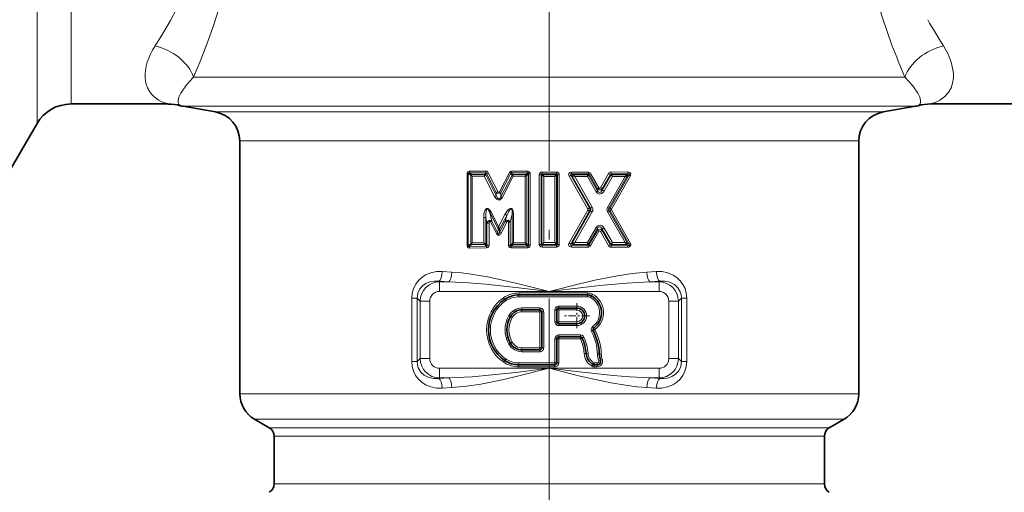
# Model space of a CAD drawing. Extents: x 0 to 210, y 0 to 297.
# Drawn here: x 75 to 125, y 134 to 158 of the extents above; entities that cross this region are included whole.
import ezdxf

# ---------------------------------------------------------------- set-up
doc = ezdxf.new("R2010")
doc.units = 0
doc.linetypes.add('DASHDOT', pattern=[18.5, 12, -3, 0.5, -3])

msp = doc.modelspace()

# ---------------------------------------------------------------- linework, layer by layer
at = {"color": 7, "linetype": 'DASHDOT', "lineweight": 13}
msp.add_line((101.726, 217.784), (101.726, 124.814), dxfattribs=at)
at = {"color": 7, "lineweight": 13}
for p, q in [((75.655, 152.687), (75.655, 175.922)), ((77.387, 153.687), (77.387, 175.044)), ((83.627, 155.048), (119.168, 155.048)), ((119.168, 155.048), (119.827, 155.048)), ((83.091, 153.57), (118.08, 153.57)), ((118.08, 153.57), (120.362, 153.57)), ((84.737, 153.28), (116.636, 153.28)), ((116.636, 153.28), (118.716, 153.28)), ((85.976, 151.803), (115.548, 151.803)), ((115.548, 151.803), (117.476, 151.803)), ((97.604, 150.158), (97.544, 150.158)), ((97.544, 146.465), (97.544, 150.158)), ((97.604, 146.465), (97.604, 150.158)), ((97.604, 150.158), (97.732, 150.048)), ((97.661, 150.183), (97.769, 150.091)), ((98.492, 150.181), (97.661, 150.183)), ((98.503, 150.267), (97.674, 150.269)), ((97.738, 150.041), (97.732, 150.048)), ((97.738, 146.582), (97.738, 150.041)), ((97.773, 150.077), (97.769, 150.091)), ((98.446, 150.091), (97.769, 150.091)), ((97.8, 146.618), (97.8, 150.005)), ((98.411, 150.005), (97.8, 150.005)), ((98.411, 150.005), (98.937, 148.98)), ((98.446, 150.091), (98.45, 150.096)), ((98.45, 150.096), (98.492, 150.181)), ((98.483, 150.068), (98.493, 150.075)), ((98.493, 150.075), (98.527, 150.145)), ((98.493, 150.075), (99.03, 149.023)), ((98.527, 150.145), (99.023, 149.181)), ((98.622, 150.188), (99.115, 149.224)), ((99.192, 149.211), (99.699, 150.199)), ((99.254, 149.175), (99.765, 150.162)), ((99.264, 148.952), (99.832, 150.063)), ((99.328, 148.916), (99.887, 150.004)), ((99.83, 150.066), (99.765, 150.162)), ((99.866, 150.09), (99.806, 150.178)), ((100.628, 150.177), (99.806, 150.178)), ((100.631, 150.264), (99.812, 150.265)), ((99.832, 150.063), (99.83, 150.066)), ((99.867, 150.085), (99.866, 150.09)), ((100.544, 150.09), (99.866, 150.09)), ((100.497, 150.004), (99.887, 150.004)), ((100.497, 150.004), (100.497, 146.619)), ((100.546, 150.092), (100.544, 150.09)), ((100.546, 150.092), (100.628, 150.177)), ((100.591, 150.049), (100.587, 150.047)), ((100.591, 150.049), (100.668, 150.129)), ((100.591, 150.049), (100.591, 146.574)), ((100.668, 150.129), (100.668, 146.494)), ((100.668, 150.129), (100.76, 150.129)), ((100.76, 150.129), (100.76, 146.494)), ((101.307, 150.083), (101.217, 150.083)), ((101.217, 150.083), (101.217, 146.54)), ((101.352, 150.038), (101.307, 150.083)), ((101.307, 150.083), (101.307, 146.54)), ((101.445, 149.992), (101.353, 150.038)), ((101.353, 150.038), (101.353, 146.585)), ((101.399, 150.085), (101.356, 150.129)), ((101.726, 150.129), (101.356, 150.129)), ((101.726, 150.223), (101.357, 150.223)), ((101.445, 149.992), (101.399, 150.085)), ((101.399, 150.085), (101.399, 150.085)), ((101.726, 150.085), (101.399, 150.085)), ((101.445, 149.992), (101.445, 146.632)), ((101.726, 149.992), (101.445, 149.992)), ((102.095, 150.223), (101.726, 150.223)), ((102.097, 150.129), (101.726, 150.129)), ((102.053, 150.085), (101.726, 150.085)), ((102.007, 149.992), (101.726, 149.992)), ((102.007, 149.992), (102.053, 150.085)), ((102.007, 149.992), (102.1, 150.038)), ((102.007, 146.632), (102.007, 149.992)), ((102.097, 150.129), (102.053, 150.085)), ((102.053, 150.085), (102.053, 150.085)), ((102.145, 150.083), (102.1, 150.038)), ((102.1, 146.585), (102.1, 150.038)), ((102.145, 146.54), (102.145, 150.083)), ((102.145, 150.083), (102.236, 150.083)), ((102.236, 146.54), (102.236, 150.083)), ((103.685, 148.336), (102.736, 150.007)), ((103.778, 148.384), (102.823, 150.055)), ((102.889, 150.016), (102.823, 150.055)), ((103.705, 150.223), (102.855, 150.223)), ((102.931, 150.087), (102.86, 150.129)), ((103.714, 150.129), (102.86, 150.129)), ((102.892, 150.015), (102.889, 150.016)), ((103.817, 148.384), (102.889, 150.016)), ((102.893, 150.015), (103.019, 149.992)), ((102.933, 150.086), (102.931, 150.087)), ((103.686, 150.086), (102.933, 150.086)), ((103.667, 149.992), (103.019, 149.992)), ((103.912, 148.433), (103.019, 149.992)), ((104.11, 149.218), (103.667, 149.992)), ((103.686, 150.086), (103.714, 150.129)), ((103.686, 150.086), (103.686, 150.082)), ((104.178, 149.263), (103.724, 150.059)), ((103.725, 150.061), (103.756, 150.11)), ((103.725, 150.061), (103.725, 150.059)), ((104.181, 149.369), (103.756, 150.11)), ((104.248, 149.413), (103.826, 150.155)), ((104.742, 150.148), (104.329, 149.421)), ((104.857, 150.067), (104.424, 149.305)), ((104.841, 150.099), (104.426, 149.372)), ((104.943, 149.992), (104.521, 149.256)), ((105.591, 149.992), (104.691, 148.421)), ((105.687, 150.013), (104.756, 148.377)), ((105.797, 150.074), (104.824, 148.377)), ((104.841, 150.099), (104.857, 150.067)), ((104.857, 150.067), (104.863, 150.062)), ((105.723, 150.225), (104.866, 150.224)), ((105.74, 150.132), (104.879, 150.13)), ((104.879, 150.13), (104.901, 150.089)), ((105.855, 150.032), (104.887, 148.333)), ((104.901, 150.089), (104.903, 150.086)), ((105.656, 150.086), (104.903, 150.086)), ((105.591, 149.992), (104.943, 149.992)), ((105.652, 150.077), (105.656, 150.086)), ((105.656, 150.086), (105.74, 150.132)), ((105.687, 150.013), (105.694, 150.018)), ((105.694, 150.018), (105.797, 150.074)), ((104.178, 149.263), (104.181, 149.369)), ((104.424, 149.305), (104.426, 149.372)), ((99.03, 149.023), (99.023, 149.181)), ((99.264, 148.952), (99.254, 149.175)), ((103.778, 148.384), (103.817, 148.384)), ((104.824, 148.377), (104.756, 148.377)), ((98.388, 147.902), (98.388, 146.618)), ((98.388, 147.902), (98.496, 147.902)), ((98.496, 147.902), (98.496, 146.569)), ((98.555, 147.626), (98.496, 147.902)), ((98.701, 148.155), (99.121, 147.334)), ((98.795, 147.719), (98.701, 148.155)), ((98.762, 148.191), (99.149, 147.438)), ((99.149, 147.438), (99.469, 148.061)), ((99.198, 147.312), (99.559, 148.018)), ((99.478, 147.708), (99.559, 148.018)), ((99.728, 147.67), (99.834, 148.08)), ((99.91, 148.08), (99.834, 148.08)), ((99.834, 146.578), (99.834, 148.08)), ((99.91, 146.619), (99.91, 148.08)), ((103.685, 148.287), (102.736, 146.616)), ((103.778, 148.239), (102.823, 146.568)), ((103.817, 148.239), (102.889, 146.607)), ((103.912, 148.19), (103.019, 146.631)), ((103.778, 148.239), (103.817, 148.239)), ((105.591, 146.631), (104.691, 148.202)), ((105.687, 146.61), (104.756, 148.246)), ((104.824, 148.246), (104.756, 148.246)), ((105.797, 146.549), (104.824, 148.246)), ((105.855, 146.591), (104.887, 148.29)), ((98.555, 147.626), (98.555, 146.502)), ((98.555, 147.626), (98.661, 147.626)), ((98.661, 147.626), (98.661, 146.502)), ((98.735, 147.683), (99.05, 147.07)), ((98.795, 147.719), (99.112, 147.106)), ((99.121, 147.316), (99.121, 147.334)), ((99.198, 147.312), (99.189, 147.334)), ((99.191, 147.151), (99.478, 147.708)), ((99.282, 147.108), (99.567, 147.665)), ((99.728, 147.67), (99.654, 147.67)), ((99.654, 146.479), (99.654, 147.67)), ((99.728, 146.479), (99.728, 147.67)), ((104.11, 147.405), (103.667, 146.631)), ((104.178, 147.36), (103.724, 146.564)), ((104.178, 147.36), (104.181, 147.254)), ((104.943, 146.631), (104.521, 147.367)), ((99.112, 147.106), (99.121, 147.316)), ((99.191, 147.151), (99.198, 147.312)), ((104.181, 147.254), (103.756, 146.513)), ((104.248, 147.21), (103.826, 146.468)), ((104.742, 146.475), (104.329, 147.202)), ((104.857, 146.556), (104.424, 147.318)), ((104.424, 147.318), (104.426, 147.251)), ((104.841, 146.524), (104.426, 147.251)), ((97.604, 146.465), (97.544, 146.465)), ((97.732, 146.575), (97.604, 146.465)), ((97.769, 146.532), (97.661, 146.44)), ((97.661, 146.44), (98.522, 146.442)), ((97.674, 146.354), (98.532, 146.356)), ((97.738, 146.582), (97.732, 146.575)), ((97.773, 146.546), (97.769, 146.532)), ((97.769, 146.532), (98.441, 146.532)), ((97.8, 146.618), (98.388, 146.618)), ((98.447, 146.526), (98.441, 146.532)), ((98.447, 146.526), (98.522, 146.442)), ((98.496, 146.569), (98.483, 146.575)), ((98.496, 146.569), (98.555, 146.502)), ((98.555, 146.502), (98.661, 146.502)), ((99.728, 146.479), (99.654, 146.479)), ((99.831, 146.576), (99.728, 146.479)), ((99.872, 146.533), (99.777, 146.445)), ((99.777, 146.445), (100.628, 146.446)), ((99.784, 146.358), (100.631, 146.359)), ((99.834, 146.579), (99.831, 146.576)), ((99.874, 146.539), (99.872, 146.533)), ((99.872, 146.533), (100.544, 146.533)), ((99.91, 146.619), (100.497, 146.619)), ((100.546, 146.531), (100.544, 146.533)), ((100.546, 146.531), (100.628, 146.446)), ((100.591, 146.574), (100.587, 146.576)), ((100.591, 146.574), (100.668, 146.494)), ((100.668, 146.494), (100.76, 146.494)), ((101.307, 146.54), (101.217, 146.54)), ((101.307, 146.54), (101.352, 146.585)), ((101.445, 146.632), (101.353, 146.585)), ((101.356, 146.494), (101.399, 146.538)), ((101.356, 146.494), (101.726, 146.494)), ((101.357, 146.4), (101.726, 146.401)), ((101.445, 146.632), (101.399, 146.538)), ((101.399, 146.538), (101.726, 146.538)), ((101.399, 146.538), (101.399, 146.538)), ((101.445, 146.632), (101.726, 146.632)), ((101.726, 146.632), (102.007, 146.632)), ((101.726, 146.538), (102.053, 146.538)), ((101.726, 146.494), (102.097, 146.494)), ((101.726, 146.401), (102.095, 146.4)), ((102.007, 146.632), (102.1, 146.585)), ((102.007, 146.632), (102.053, 146.538)), ((102.053, 146.538), (102.053, 146.538)), ((102.097, 146.494), (102.053, 146.538)), ((102.145, 146.54), (102.1, 146.585)), ((102.145, 146.54), (102.236, 146.54)), ((102.823, 146.568), (102.889, 146.607)), ((102.855, 146.4), (103.705, 146.4)), ((102.86, 146.494), (102.931, 146.536)), ((102.86, 146.494), (103.714, 146.494)), ((102.889, 146.607), (102.892, 146.608)), ((103.019, 146.631), (102.893, 146.608)), ((102.931, 146.536), (102.933, 146.538)), ((102.933, 146.538), (103.686, 146.537)), ((103.019, 146.631), (103.667, 146.631)), ((103.686, 146.541), (103.686, 146.537)), ((103.686, 146.537), (103.714, 146.494)), ((103.725, 146.564), (103.725, 146.562)), ((103.725, 146.562), (103.756, 146.513)), ((104.857, 146.556), (104.841, 146.524)), ((104.863, 146.561), (104.857, 146.556)), ((104.866, 146.399), (105.723, 146.398)), ((104.901, 146.534), (104.879, 146.493)), ((104.879, 146.493), (105.74, 146.492)), ((104.903, 146.537), (104.901, 146.534)), ((104.903, 146.537), (105.656, 146.537)), ((104.943, 146.631), (105.591, 146.631)), ((105.656, 146.537), (105.652, 146.546)), ((105.74, 146.492), (105.656, 146.537)), ((105.694, 146.605), (105.687, 146.61)), ((105.797, 146.549), (105.694, 146.605)), ((96.28, 145.158), (96.768, 145.127)), ((106.685, 145.127), (107.172, 145.158)), ((96.138, 144.634), (96.107, 144.665)), ((96.107, 144.665), (96.61, 144.634)), ((96.138, 144.142), (96.138, 144.634)), ((96.138, 144.634), (96.61, 144.634)), ((106.842, 144.634), (107.345, 144.665)), ((106.842, 144.634), (107.314, 144.634)), ((107.314, 144.634), (107.345, 144.665)), ((107.314, 144.142), (107.314, 144.634)), ((96.138, 144.142), (101.726, 144.142)), ((99.449, 143.74), (99.392, 143.822)), ((100.182, 143.968), (100.182, 144.068)), ((103.68, 144.068), (100.182, 144.068)), ((100.182, 143.968), (100.182, 143.871)), ((103.68, 143.871), (100.182, 143.871)), ((101.726, 144.142), (107.314, 144.142)), ((103.68, 143.968), (103.68, 144.068)), ((103.68, 143.968), (103.68, 143.871)), ((103.875, 143.918), (103.829, 143.833)), ((103.875, 143.918), (103.923, 144.005)), ((95.001, 143.802), (94.731, 143.802)), ((94.731, 140.571), (94.731, 143.802)), ((95.001, 140.571), (95.001, 143.802)), ((95.153, 143.65), (95.001, 143.802)), ((95.646, 143.65), (95.153, 143.65)), ((95.153, 140.723), (95.153, 143.65)), ((95.646, 140.723), (95.646, 143.65)), ((99.449, 143.74), (99.504, 143.66)), ((102.21, 143.396), (103.126, 143.396)), ((102.21, 143.299), (102.21, 143.396)), ((103.126, 143.299), (103.126, 143.396)), ((107.807, 143.65), (108.299, 143.65)), ((107.807, 143.65), (107.807, 140.723)), ((108.299, 143.65), (108.451, 143.802)), ((108.299, 143.65), (108.299, 140.723)), ((108.451, 143.802), (108.451, 140.571)), ((108.451, 143.802), (108.722, 143.802)), ((108.722, 143.802), (108.722, 140.571)), ((99.755, 142.868), (99.671, 142.916)), ((99.755, 142.868), (99.842, 142.819)), ((100.336, 143.205), (100.336, 143.302)), ((100.336, 143.302), (101.242, 143.302)), ((100.336, 143.206), (100.336, 143.106)), ((100.336, 143.106), (101.245, 143.106)), ((101.242, 143.205), (101.242, 143.302)), ((101.245, 143.206), (101.245, 143.106)), ((101.245, 141.268), (101.245, 143.106)), ((101.345, 143.106), (101.245, 143.106)), ((101.345, 143.103), (101.442, 143.103)), ((101.442, 141.27), (101.442, 143.103)), ((102.011, 143.196), (102.011, 142.602)), ((102.108, 143.196), (102.011, 143.196)), ((102.107, 143.199), (102.207, 143.199)), ((102.207, 143.299), (102.207, 143.199)), ((102.207, 143.199), (102.207, 142.599)), ((102.207, 143.199), (103.126, 143.199)), ((103.126, 143.299), (103.126, 143.199)), ((102.108, 142.602), (102.011, 142.602)), ((102.107, 142.599), (102.207, 142.599)), ((102.207, 142.599), (103.126, 142.599)), ((102.207, 142.499), (102.207, 142.599)), ((102.21, 142.499), (102.21, 142.402)), ((102.21, 142.402), (103.126, 142.402)), ((103.126, 142.499), (103.126, 142.599)), ((103.126, 142.499), (103.126, 142.402)), ((103.993, 142.281), (103.934, 142.358)), ((102.207, 141.831), (102.207, 141.731)), ((103.31, 141.927), (102.21, 141.927)), ((102.21, 141.83), (102.21, 141.927)), ((103.31, 141.83), (103.31, 141.927)), ((103.312, 141.831), (103.312, 141.731)), ((103.963, 142.153), (103.876, 142.11)), ((103.961, 142.155), (104.051, 142.2)), ((103.991, 142.28), (104.051, 142.2)), ((99.755, 141.505), (99.671, 141.457)), ((99.755, 141.505), (99.842, 141.554)), ((102.011, 141.728), (102.011, 140.502)), ((102.108, 141.728), (102.011, 141.728)), ((102.107, 141.731), (102.207, 141.731)), ((103.312, 141.731), (102.207, 141.731)), ((102.207, 141.731), (102.207, 140.505)), ((103.403, 141.772), (103.312, 141.731)), ((103.404, 141.77), (103.492, 141.81)), ((100.336, 141.268), (101.245, 141.268)), ((100.336, 141.168), (100.336, 141.268)), ((100.336, 141.168), (100.336, 141.071)), ((100.336, 141.071), (101.242, 141.071)), ((101.242, 141.168), (101.242, 141.071)), ((101.245, 141.168), (101.245, 141.268)), ((101.345, 141.268), (101.245, 141.268)), ((101.345, 141.27), (101.442, 141.27)), ((103.502, 140.985), (103.602, 140.992)), ((103.602, 140.992), (103.698, 140.999)), ((104.275, 140.958), (104.178, 140.953)), ((104.274, 140.958), (104.374, 140.962)), ((95.001, 140.571), (94.731, 140.571)), ((95.153, 140.723), (95.001, 140.571)), ((95.646, 140.723), (95.153, 140.723)), ((99.449, 140.634), (99.392, 140.551)), ((99.449, 140.633), (99.504, 140.713)), ((102.011, 140.502), (100.182, 140.502)), ((100.182, 140.405), (100.182, 140.502)), ((100.182, 140.406), (100.182, 140.306)), ((102.008, 140.406), (102.008, 140.306)), ((102.108, 140.502), (102.011, 140.502)), ((102.011, 140.405), (102.011, 140.502)), ((102.107, 140.505), (102.207, 140.505)), ((103.904, 140.334), (103.955, 140.42)), ((103.956, 140.419), (104.005, 140.502)), ((104.16, 140.502), (104.005, 140.502)), ((104.005, 140.405), (104.005, 140.502)), ((104.006, 140.406), (104.006, 140.306)), ((104.16, 140.405), (104.16, 140.502)), ((104.16, 140.406), (104.16, 140.306)), ((104.333, 140.643), (104.241, 140.613)), ((104.332, 140.643), (104.427, 140.675)), ((107.807, 140.723), (108.299, 140.723)), ((108.299, 140.723), (108.451, 140.571)), ((108.451, 140.571), (108.722, 140.571)), ((96.138, 140.231), (96.138, 139.739)), ((96.138, 140.231), (101.726, 140.231)), ((102.008, 140.306), (100.182, 140.306)), ((101.726, 140.231), (107.314, 140.231)), ((104.16, 140.306), (104.006, 140.306)), ((107.314, 140.231), (107.314, 139.739)), ((96.61, 139.739), (96.107, 139.708)), ((96.138, 139.739), (96.107, 139.708)), ((96.138, 139.739), (96.61, 139.739)), ((107.345, 139.708), (106.842, 139.739)), ((106.842, 139.739), (107.314, 139.739)), ((107.314, 139.739), (107.345, 139.708)), ((115.548, 138.938), (85.976, 138.938)), ((96.768, 139.246), (96.28, 139.215)), ((107.172, 139.215), (106.685, 139.246)), ((117.476, 138.938), (115.548, 138.938)), ((114.89, 137.639), (86.726, 137.639)), ((116.726, 137.639), (114.89, 137.639)), ((87.476, 137.206), (114.232, 137.206)), ((114.232, 137.206), (115.976, 137.206)), ((87.726, 136.772), (114.012, 136.772)), ((114.012, 136.772), (115.726, 136.772)), ((87.726, 134.35), (114.012, 134.35)), ((114.012, 134.35), (115.726, 134.35))]:
    msp.add_line(p, q, dxfattribs=at)
at = {"color": 7, "lineweight": 35}
for p, q in [((77.387, 153.687), (82.316, 153.687)), ((84.737, 153.28), (83.091, 153.57)), ((118.716, 153.28), (120.362, 153.57)), ((121.137, 153.687), (126.354, 153.687)), ((75.655, 152.687), (74.226, 150.212)), ((85.976, 151.803), (85.976, 138.938)), ((117.476, 151.803), (117.476, 138.938)), ((103.68, 143.968), (100.182, 143.968)), ((100.336, 143.206), (101.245, 143.206)), ((101.345, 141.268), (101.345, 143.106)), ((102.107, 143.199), (102.107, 142.599)), ((102.207, 143.299), (103.126, 143.299)), ((102.207, 142.499), (103.126, 142.499)), ((103.312, 141.831), (102.207, 141.831)), ((102.107, 141.731), (102.107, 140.505)), ((100.336, 141.168), (101.245, 141.168)), ((102.008, 140.406), (100.182, 140.406)), ((104.16, 140.406), (104.006, 140.406)), ((87.476, 137.206), (86.726, 137.639)), ((115.976, 137.206), (116.726, 137.639)), ((87.726, 136.772), (87.726, 134.35)), ((115.726, 136.772), (115.726, 134.35))]:
    msp.add_line(p, q, dxfattribs=at)
at = {"color": 7, "linetype": 'DASHDOT', "lineweight": 13, "ltscale": 0.032281}
for p, q in [((103.126, 143.545), (103.126, 142.253)), ((103.772, 142.899), (102.481, 142.899))]:
    msp.add_line(p, q, dxfattribs=at)
at = {"color": 7, "lineweight": 13}
for points in [[(83.627, 155.048), (83.992, 155.932), (84.352, 156.868), (84.62, 157.627), (84.874, 158.41), (85.143, 159.336), (85.381, 160.288), (85.593, 161.323), (85.756, 162.378), (85.865, 163.448), (85.914, 164.525), (85.904, 165.525), (85.84, 166.52), (85.725, 167.503), (85.561, 168.47), (85.346, 169.449), (85.089, 170.398), (84.799, 171.312), (84.487, 172.182), (84.157, 173.009), (83.801, 173.825), (83.445, 174.583), (83.072, 175.325), (82.724, 175.979)], [(119.168, 172.7), (118.78, 171.68), (118.423, 170.599), (118.11, 169.464), (117.964, 168.829), (117.836, 168.182), (117.699, 167.3), (117.601, 166.401), (117.548, 165.492), (117.54, 164.494), (117.585, 163.498), (117.68, 162.512), (117.833, 161.479), (118.032, 160.468), (118.271, 159.485), (118.471, 158.768), (118.687, 158.07), (119.168, 156.69)], [(81.662, 156.644), (82.054, 157.271), (82.442, 157.938), (82.769, 158.544)], [(121.79, 156.643), (122.021, 156.225), (122.18, 155.821), (122.269, 155.441), (122.291, 155.224), (122.291, 155.022)], [(82.316, 153.687), (82.295, 153.693), (82.155, 153.739), (82.003, 153.802), (81.838, 153.889), (81.597, 154.069), (81.487, 154.182), (81.389, 154.312), (81.278, 154.515), (81.2, 154.752), (81.161, 155.022)], [(82.974, 154.243), (83.223, 154.61), (83.405, 154.823), (83.627, 155.048)], [(119.827, 155.048), (120.048, 154.823), (120.229, 154.611), (120.479, 154.243)], [(122.291, 155.022), (122.251, 154.75), (122.173, 154.513), (122.062, 154.31), (121.963, 154.18), (121.853, 154.067), (121.611, 153.888), (121.447, 153.801), (121.295, 153.738), (121.139, 153.687), (121.137, 153.687)], [(82.956, 153.601), (82.871, 153.674), (82.839, 153.75), (82.835, 153.87), (82.876, 154.033), (82.974, 154.243)], [(120.479, 154.243), (120.577, 154.033), (120.618, 153.869), (120.613, 153.749), (120.581, 153.674), (120.497, 153.601)], [(97.544, 150.158), (97.57, 150.23), (97.592, 150.248), (97.642, 150.266), (97.674, 150.269)], [(97.604, 150.158), (97.608, 150.184), (97.661, 150.183)], [(98.492, 150.181), (98.508, 150.178), (98.519, 150.167), (98.527, 150.145)], [(99.765, 150.162), (99.772, 150.174), (99.785, 150.18), (99.806, 150.178)], [(100.628, 150.177), (100.647, 150.179), (100.655, 150.177), (100.665, 150.17), (100.67, 150.158), (100.668, 150.129)], [(100.631, 150.264), (100.71, 150.239), (100.749, 150.187), (100.76, 150.129)], [(101.356, 150.129), (101.333, 150.128), (101.323, 150.125), (101.312, 150.114), (101.308, 150.105), (101.307, 150.083)], [(102.145, 150.083), (102.142, 150.11), (102.124, 150.127), (102.097, 150.129)], [(102.736, 150.007), (102.713, 150.088), (102.727, 150.15), (102.772, 150.199), (102.855, 150.223)], [(102.823, 150.055), (102.803, 150.091), (102.803, 150.109), (102.809, 150.12), (102.821, 150.127), (102.833, 150.13), (102.86, 150.129)], [(104.943, 149.992), (104.912, 150.073), (104.903, 150.086)], [(105.723, 150.225), (105.773, 150.219), (105.822, 150.199), (105.873, 150.126), (105.855, 150.032)], [(105.74, 150.132), (105.776, 150.136), (105.793, 150.134), (105.807, 150.128), (105.815, 150.111), (105.813, 150.098), (105.797, 150.074)], [(104.181, 149.369), (104.271, 149.313), (104.35, 149.318), (104.426, 149.372)], [(104.248, 149.413), (104.284, 149.391), (104.329, 149.421)], [(99.328, 148.916), (99.265, 148.835), (99.172, 148.798), (99.075, 148.823), (99.035, 148.851), (98.972, 148.921), (98.937, 148.98)], [(99.023, 149.181), (99.121, 149.128), (99.224, 149.148), (99.254, 149.175)], [(99.264, 148.952), (99.228, 148.887), (99.201, 148.865), (99.184, 148.86), (99.142, 148.865), (99.121, 148.878), (99.087, 148.913), (99.03, 149.023)], [(99.115, 149.224), (99.13, 149.202), (99.162, 149.188), (99.192, 149.211)], [(104.521, 149.256), (104.467, 149.183), (104.391, 149.128), (104.287, 149.104), (104.178, 149.142), (104.11, 149.218)], [(104.424, 149.305), (104.391, 149.25), (104.345, 149.205), (104.282, 149.184), (104.218, 149.209), (104.178, 149.263)], [(98.388, 147.902), (98.402, 148.095), (98.423, 148.193), (98.449, 148.265), (98.495, 148.336), (98.531, 148.362), (98.593, 148.369), (98.638, 148.349), (98.7, 148.289), (98.762, 148.191)], [(98.496, 147.902), (98.49, 148.083), (98.506, 148.241), (98.53, 148.305), (98.544, 148.323), (98.554, 148.33), (98.577, 148.333), (98.595, 148.326), (98.63, 148.292), (98.658, 148.248), (98.701, 148.155)], [(99.469, 148.061), (99.584, 148.243), (99.653, 148.315), (99.695, 148.347), (99.75, 148.369), (99.816, 148.36), (99.841, 148.341), (99.876, 148.287), (99.893, 148.236), (99.91, 148.08)], [(99.559, 148.018), (99.645, 148.197), (99.694, 148.27), (99.724, 148.304), (99.761, 148.329), (99.779, 148.333), (99.799, 148.327), (99.814, 148.31), (99.83, 148.266), (99.838, 148.131), (99.834, 148.08)], [(98.555, 147.626), (98.602, 147.71), (98.659, 147.748), (98.751, 147.748), (98.795, 147.719)], [(98.661, 147.626), (98.67, 147.689), (98.68, 147.709), (98.689, 147.717), (98.697, 147.719), (98.706, 147.717), (98.714, 147.712), (98.726, 147.699), (98.735, 147.683)], [(99.478, 147.708), (99.56, 147.761), (99.633, 147.764), (99.698, 147.725), (99.728, 147.67)], [(99.567, 147.665), (99.589, 147.701), (99.603, 147.716), (99.616, 147.724), (99.623, 147.727), (99.633, 147.726), (99.641, 147.721), (99.646, 147.714), (99.652, 147.697), (99.654, 147.67)], [(104.11, 147.405), (104.158, 147.466), (104.228, 147.508), (104.343, 147.513), (104.413, 147.483), (104.47, 147.436), (104.521, 147.367)], [(104.178, 147.36), (104.219, 147.416), (104.249, 147.433), (104.317, 147.432), (104.355, 147.411), (104.41, 147.345), (104.424, 147.318)], [(99.05, 147.07), (99.087, 147.023), (99.144, 147), (99.169, 147.003), (99.211, 147.022), (99.24, 147.048), (99.282, 147.108)], [(99.112, 147.106), (99.122, 147.077), (99.13, 147.065), (99.137, 147.062), (99.144, 147.061), (99.15, 147.064), (99.16, 147.074), (99.172, 147.094), (99.191, 147.151)], [(104.426, 147.251), (104.33, 147.31), (104.217, 147.288), (104.181, 147.254)], [(104.329, 147.202), (104.283, 147.232), (104.248, 147.21)], [(97.674, 146.354), (97.6, 146.37), (97.568, 146.396), (97.544, 146.465)], [(97.661, 146.44), (97.624, 146.434), (97.614, 146.436), (97.609, 146.439), (97.602, 146.451), (97.604, 146.465)], [(98.555, 146.502), (98.559, 146.465), (98.552, 146.45), (98.537, 146.442), (98.522, 146.442)], [(98.661, 146.502), (98.643, 146.424), (98.597, 146.374), (98.532, 146.356)], [(99.784, 146.358), (99.712, 146.375), (99.668, 146.42), (99.654, 146.479)], [(99.777, 146.445), (99.749, 146.441), (99.736, 146.444), (99.727, 146.456), (99.726, 146.471), (99.728, 146.479)], [(100.668, 146.494), (100.67, 146.465), (100.665, 146.453), (100.651, 146.444), (100.628, 146.446)], [(100.76, 146.494), (100.74, 146.417), (100.691, 146.373), (100.631, 146.359)], [(101.307, 146.54), (101.31, 146.513), (101.328, 146.496), (101.356, 146.494)], [(102.097, 146.494), (102.119, 146.495), (102.129, 146.498), (102.14, 146.509), (102.144, 146.518), (102.145, 146.54)], [(102.736, 146.616), (102.713, 146.535), (102.727, 146.473), (102.772, 146.424), (102.855, 146.4)], [(102.823, 146.568), (102.803, 146.532), (102.803, 146.514), (102.809, 146.503), (102.816, 146.498), (102.833, 146.493), (102.86, 146.494)], [(104.903, 146.537), (104.913, 146.553), (104.943, 146.631)], [(105.723, 146.398), (105.773, 146.404), (105.822, 146.424), (105.873, 146.497), (105.855, 146.591)], [(105.74, 146.492), (105.776, 146.487), (105.793, 146.489), (105.806, 146.495), (105.811, 146.499), (105.815, 146.513), (105.811, 146.528), (105.797, 146.549)], [(94.731, 143.802), (94.753, 144.05), (94.819, 144.29), (94.929, 144.51), (95.071, 144.698), (95.243, 144.857), (95.435, 144.982), (95.705, 145.094), (95.989, 145.152), (96.28, 145.158)], [(96.768, 145.127), (97.259, 145.085), (97.752, 145.022), (98.579, 144.882), (99.13, 144.771), (100.231, 144.518), (101.726, 144.142)], [(101.726, 144.142), (103.272, 144.53), (104.045, 144.71), (105.206, 144.943), (105.946, 145.056), (106.685, 145.127)], [(107.172, 145.158), (107.467, 145.151), (107.756, 145.091), (108.028, 144.976), (108.218, 144.85), (108.387, 144.692), (108.527, 144.504), (108.634, 144.285), (108.7, 144.048), (108.722, 143.802)], [(95.001, 143.802), (95.034, 144.05), (95.137, 144.272), (95.277, 144.431), (95.45, 144.549), (95.643, 144.627), (95.872, 144.669), (96.107, 144.665)], [(96.61, 144.634), (97.626, 144.582), (98.478, 144.512), (100.185, 144.33), (101.726, 144.142)], [(101.726, 144.142), (103.436, 144.349), (104.292, 144.445), (105.655, 144.57), (106.842, 144.634)], [(107.345, 144.665), (107.609, 144.666), (107.864, 144.61), (108.096, 144.493), (108.27, 144.333), (108.393, 144.125), (108.438, 143.967), (108.451, 143.802)], [(96.28, 139.215), (95.985, 139.222), (95.697, 139.282), (95.424, 139.397), (95.234, 139.523), (95.066, 139.681), (94.925, 139.869), (94.818, 140.088), (94.752, 140.325), (94.731, 140.571)], [(96.107, 139.708), (95.843, 139.707), (95.589, 139.763), (95.357, 139.88), (95.182, 140.04), (95.059, 140.248), (95.014, 140.406), (95.001, 140.571)], [(108.722, 140.571), (108.7, 140.323), (108.633, 140.083), (108.524, 139.863), (108.381, 139.675), (108.21, 139.517), (108.017, 139.391), (107.748, 139.279), (107.463, 139.221), (107.172, 139.215)], [(108.451, 140.571), (108.419, 140.323), (108.315, 140.101), (108.175, 139.942), (108.003, 139.824), (107.809, 139.746), (107.58, 139.704), (107.345, 139.708)], [(101.726, 140.231), (100.017, 140.024), (99.16, 139.929), (97.797, 139.803), (96.61, 139.739)], [(101.726, 140.231), (100.181, 139.843), (99.407, 139.663), (98.246, 139.43), (97.506, 139.317), (96.768, 139.246)], [(106.842, 139.739), (105.826, 139.791), (104.974, 139.861), (103.268, 140.043), (101.726, 140.231)], [(106.685, 139.246), (106.193, 139.288), (105.7, 139.351), (104.874, 139.491), (104.323, 139.602), (103.222, 139.855), (101.726, 140.231)]]:
    msp.add_lwpolyline(points, dxfattribs=at)
for centre, radius, start, end in [((141.97, 169.707), 24.04, 209.1998, 212.9179), ((155.392, 170.269), 38.685, 200.5492, 203.17), ((97.424, 150.26), 0.249, 342.0427, 2.0448), ((97.791, 150.034), 0.061, 111.594, 166.8706), ((97.799, 150.017), 0.0652, 113.1927, 158.1652), ((98.071, 150.548), 0.606, 236.7679, 243.5443), ((98.132, 150.174), 0.372, 195.2146, 207.0326), ((98.777, 149.905), 0.38, 150.699, 164.7786), ((98.82, 149.606), 0.571, 126.0953, 135.7715), ((98.434, 150.029), 0.0629, 37.6445, 78.399), ((98.447, 150.036), 0.0597, 40.0804, 87.0985), ((98.196, 150.258), 0.306, 345.5067, 1.7519), ((98.498, 150.132), 0.136, 24.5046, 88.0322), ((98.261, 150.838), 0.743, 290.9765, 299.011), ((99.808, 150.142), 0.122, 87.8229, 152.3958), ((99.276, 149.372), 0.928, 58.2382, 62.8798), ((99.309, 150.255), 0.503, 351.2574, 1.1275), ((99.879, 150.033), 0.0593, 102.5761, 145.9607), ((99.879, 150.025), 0.0609, 101.3903, 141.7072), ((100.438, 150.581), 0.797, 220.5055, 226.3331), ((100.484, 150.195), 0.627, 190.1191, 197.7483), ((101.581, 149.472), 1.208, 149.2214, 153.8945), ((101.623, 147.775), 2.497, 114.5292, 116.8241), ((100.525, 150.029), 0.0645, 16.5185, 73.1122), ((100.531, 150.032), 0.0624, 16.1202, 76.3249), ((99.759, 150.254), 0.872, 354.968, 0.6642), ((101.353, 150.086), 0.136, 88.3219, 181.3072), ((101.407, 150.031), 0.0548, 98.0519, 172.3744), ((101.407, 150.03), 0.0551, 98.2169, 171.7802), ((99.248, 150.207), 2.109, 357.8741, 0.4274), ((102.045, 150.03), 0.0551, 8.2198, 81.7831), ((102.046, 150.031), 0.0549, 7.6437, 81.9428), ((104.204, 150.207), 2.109, 179.5726, 182.1259), ((102.099, 150.086), 0.136, 358.6809, 91.6908), ((103.561, 148.602), 1.63, 116.9332, 120.4337), ((103.549, 150.207), 0.694, 178.7091, 186.485), ((102.945, 150.03), 0.0583, 104.3513, 194.5359), ((102.951, 150.029), 0.0601, 107.3346, 192.8185), ((101.734, 148.906), 1.683, 40.1853, 44.5249), ((103.2, 150.141), 0.49, 342.295, 353.041), ((103.249, 150.413), 0.593, 314.7721, 323.3419), ((103.68, 150.032), 0.0538, 32.4354, 83.4134), ((103.68, 150.027), 0.0545, 35.5184, 84.0187), ((104.106, 150.208), 0.401, 177.8009, 191.3053), ((103.708, 150.087), 0.136, 29.9752, 91.164), ((103.724, 150.094), 0.0365, 26.8594, 106.2536), ((104.148, 149.573), 0.665, 118.98, 126.089), ((104.869, 150.08), 0.145, 91.2325, 151.8177), ((105.058, 150.65), 0.593, 237.7223, 248.4401), ((104.883, 150.088), 0.0428, 94.399, 165.5933), ((104.901, 150.035), 0.0539, 90.1077, 143.9177), ((104.909, 150.031), 0.0548, 95.8144, 145.4196), ((104.581, 149.669), 0.484, 41.7681, 54.3282), ((105.239, 150.312), 0.476, 317.7504, 330.2849), ((105.301, 151.569), 1.603, 280.42, 283.9212), ((105.628, 150.021), 0.0603, 352.2266, 66.521), ((105.639, 150.032), 0.0567, 345.3829, 72.2832), ((106, 150.293), 0.298, 227.0349, 240.8162), ((104.509, 148.941), 0.54, 118.9342, 127.4487), ((104.686, 149.996), 0.676, 238.1579, 247.3534), ((99.337, 148.244), 0.837, 111.5413, 118.5334), ((98.697, 149.989), 0.872, 291.9534, 298.6189), ((98.862, 148.569), 0.722, 57.0423, 62.7821), ((99.685, 149.62), 0.79, 237.7794, 243.0968), ((103.826, 149.735), 0.589, 298.7978, 306.6923), ((104.18, 148.707), 0.646, 58.1254, 67.8335), ((104.139, 147.587), 0.876, 114.3575, 121.2213), ((103.643, 148.312), 0.0489, 330.3158, 29.6842), ((103.64, 148.312), 0.156, 332.2071, 27.7929), ((103.7, 148.312), 0.138, 328.3267, 31.6733), ((103.493, 149.122), 0.807, 293.7487, 301.2776), ((103.701, 148.312), 0.243, 330.1025, 29.8975), ((104.878, 148.312), 0.216, 149.6371, 210.3629), ((104.471, 148.019), 0.458, 51.445, 61.2281), ((104.852, 148.312), 0.116, 145.7802, 214.2197), ((104.958, 148.312), 0.149, 153.8594, 206.1406), ((105.088, 148.696), 0.414, 230.4227, 241.0521), ((104.925, 148.312), 0.0434, 149.7926, 210.2074), ((99.043, 147.639), 0.62, 117.038, 123.5256), ((99.95, 148.959), 1.019, 241.8503, 247.4286), ((104.139, 149.036), 0.876, 238.7787, 245.6424), ((103.493, 147.501), 0.807, 58.7223, 66.2512), ((104.471, 148.604), 0.458, 298.7719, 308.555), ((105.088, 147.927), 0.414, 118.9479, 129.5774), ((98.461, 148.213), 0.596, 297.3593, 304.0649), ((99.94, 147.164), 0.837, 160.9084, 168.251), ((99.154, 147.415), 0.0876, 247.3099, 293.5712), ((100.03, 147.721), 0.925, 197.8357, 204.7146), ((99.074, 146.75), 1.04, 61.7012, 67.1469), ((103.826, 146.888), 0.589, 53.3077, 61.2022), ((104.18, 147.916), 0.646, 292.1665, 301.8746), ((98.74, 147.673), 0.679, 297.2561, 303.2974), ((99.162, 147.375), 0.0727, 235.3753, 299.7237), ((98.84, 146.294), 0.927, 61.5038, 67.7145), ((104.509, 147.683), 0.54, 232.5513, 241.0658), ((104.686, 146.627), 0.676, 112.6466, 121.8421), ((97.424, 146.363), 0.249, 357.9552, 17.9573), ((97.791, 146.589), 0.061, 193.1294, 248.406), ((98.071, 146.075), 0.606, 116.4557, 123.2321), ((97.799, 146.606), 0.0652, 201.8348, 246.8073), ((98.132, 146.449), 0.372, 152.9674, 164.7854), ((98.869, 147.545), 1.043, 242.5823, 248.2795), ((98.823, 146.822), 0.48, 205.098, 217.1399), ((98.416, 146.598), 0.07, 290.5033, 341.4082), ((98.436, 146.588), 0.0631, 280.6013, 342.4651), ((98.223, 146.366), 0.309, 358.2602, 14.3663), ((99.287, 146.368), 0.496, 358.8571, 8.8714), ((99.891, 146.591), 0.0615, 194.3223, 251.8191), ((100.527, 145.366), 1.397, 116.2476, 119.7466), ((99.895, 146.599), 0.0641, 198.6072, 251.1205), ((100.583, 146.272), 0.757, 152.7392, 159.3818), ((101.623, 148.848), 2.497, 243.1759, 245.4708), ((101.581, 147.151), 1.208, 206.1055, 210.7786), ((100.525, 146.594), 0.0645, 286.8878, 343.4815), ((100.531, 146.591), 0.0624, 283.6751, 343.8798), ((99.759, 146.369), 0.872, 359.3358, 5.032), ((101.353, 146.537), 0.136, 178.6809, 271.6908), ((101.407, 146.592), 0.0549, 187.6438, 261.9428), ((101.407, 146.593), 0.0551, 188.2198, 261.7831), ((99.248, 146.416), 2.109, 359.5726, 2.1259), ((102.045, 146.593), 0.0551, 278.2169, 351.7802), ((102.046, 146.592), 0.0548, 278.0519, 352.3744), ((102.099, 146.537), 0.136, 268.3219, 1.3072), ((104.204, 146.416), 2.109, 177.8741, 180.4274), ((103.561, 148.021), 1.63, 239.5663, 243.0668), ((103.549, 146.416), 0.694, 173.515, 181.2909), ((102.945, 146.593), 0.0583, 165.4348, 255.6975), ((102.951, 146.594), 0.0601, 167.1815, 252.6654), ((101.734, 147.717), 1.683, 315.4751, 319.8147), ((103.249, 146.21), 0.593, 36.6581, 45.228), ((103.2, 146.482), 0.49, 6.9589, 17.7051), ((103.68, 146.596), 0.0545, 275.9813, 324.4816), ((103.68, 146.591), 0.0538, 276.5878, 327.5977), ((104.106, 146.415), 0.401, 168.6947, 182.1991), ((103.708, 146.536), 0.136, 268.836, 330.0248), ((103.724, 146.529), 0.0365, 253.7464, 333.1407), ((104.148, 147.05), 0.665, 233.911, 241.02), ((105.058, 145.973), 0.593, 111.5598, 122.2777), ((104.869, 146.543), 0.145, 208.1823, 268.7675), ((104.883, 146.535), 0.0428, 194.4329, 265.6117), ((104.901, 146.588), 0.0539, 216.0823, 269.8923), ((104.909, 146.592), 0.0548, 214.5805, 264.1856), ((104.581, 146.954), 0.485, 305.6826, 318.2324), ((105.301, 145.054), 1.603, 76.0788, 79.5811), ((105.239, 146.311), 0.476, 29.7151, 42.2505), ((105.628, 146.602), 0.0603, 293.479, 7.7733), ((105.639, 146.591), 0.0567, 287.6998, 14.6345), ((106, 146.33), 0.298, 119.1838, 132.9651), ((96.153, 143.635), 1, 90.8453, 179.1547), ((107.299, 143.635), 1, 0.8453, 89.1547), ((96.135, 143.653), 0.489, 89.6161, 180.3837), ((100.519, 142.187), 1.986, 124.573, 235.427), ((100.182, 142.677), 1.391, 90, 124.573), ((100.182, 142.677), 1.195, 90, 124.573), ((103.68, 143.562), 0.506, 61.3054, 90), ((103.68, 143.562), 0.31, 61.3054, 90), ((103.406, 143.062), 0.88, 306.9128, 61.3054), ((103.406, 143.062), 1.076, 306.7861, 61.3054), ((107.317, 143.653), 0.489, 359.6161, 90.3837), ((100.519, 142.187), 1.79, 124.573, 235.427), ((102.21, 143.197), 0.199, 89.9019, 180.0981), ((103.126, 142.899), 0.497, 270, 90), ((100.948, 142.187), 1.471, 150.2632, 209.7368), ((100.336, 142.537), 0.765, 90, 150.2632), ((100.948, 142.187), 1.275, 150.2632, 209.7368), ((100.336, 142.537), 0.569, 90, 150.2632), ((101.243, 143.103), 0.199, 359.9019, 90.0981), ((103.126, 142.899), 0.3, 270, 90), ((102.21, 142.601), 0.199, 179.9019, 270.0981), ((104.054, 142.199), 0.199, 126.8547, 206.68), ((102.21, 141.728), 0.199, 89.9019, 180.0981), ((103.31, 141.728), 0.199, 24.3009, 90.0283), ((101.306, 140.822), 2.875, 2.6305, 26.6219), ((101.306, 140.822), 3.071, 2.6305, 26.6663), ((100.336, 141.837), 0.765, 209.7368, 270), ((100.336, 141.837), 0.569, 209.7368, 270), ((101.306, 140.822), 2.202, 4.2538, 24.3774), ((101.306, 140.822), 2.399, 4.2537, 24.3294), ((101.243, 141.27), 0.199, 269.9019, 0.0981), ((104.331, 141.047), 0.831, 184.2538, 239.04), ((104.331, 141.047), 0.635, 184.2537, 239.1113), ((105.449, 141.012), 1.272, 182.6305, 198.2674), ((105.449, 141.012), 1.076, 182.6305, 198.2674), ((96.153, 140.738), 1, 180.8453, 269.1547), ((96.135, 140.72), 0.489, 179.6142, 270.3857), ((100.182, 141.697), 1.391, 235.427, 270), ((100.182, 141.697), 1.195, 235.427, 270), ((102.008, 140.504), 0.199, 269.9019, 0.0981), ((104.006, 140.505), 0.199, 239.0378, 270.0023), ((104.16, 140.587), 0.281, 270, 18.2673), ((104.16, 140.587), 0.0846, 269.9999, 18.2674), ((107.318, 140.72), 0.489, 269.6142, 0.3857), ((107.299, 140.738), 1, 270.8453, 359.1547)]:
    msp.add_arc(centre, radius, start, end, dxfattribs=at)
at = {"color": 7, "lineweight": 35}
for centre, radius, start, end in [((77.387, 151.687), 2, 90, 150), ((82.316, 151.259), 2.427, 74.7102, 89.9999), ((83.351, 155.048), 1.5, 254.7101, 260), ((120.101, 155.048), 1.5, 280, 285.2907), ((121.137, 151.26), 2.427, 90.0001, 105.2906), ((84.476, 151.803), 1.5, 360, 80), ((118.976, 151.803), 1.5, 100, 180), ((100.182, 142.677), 1.291, 90, 124.573), ((103.68, 143.562), 0.406, 61.3054, 90), ((103.406, 143.062), 0.976, 306.7861, 61.3054), ((100.519, 142.187), 1.886, 124.573, 235.427), ((100.948, 142.187), 1.375, 150.2632, 209.7368), ((100.336, 142.537), 0.669, 90, 150.2632), ((101.245, 143.106), 0.1, 360, 90), ((102.207, 143.199), 0.1, 90, 180), ((103.126, 142.899), 0.4, 270, 90), ((102.207, 142.599), 0.1, 180, 270), ((102.207, 141.731), 0.1, 90, 180), ((103.312, 141.731), 0.1, 24.377, 90), ((104.051, 142.2), 0.1, 126.7861, 206.6664), ((101.306, 140.822), 2.971, 2.6305, 26.6663), ((100.336, 141.837), 0.669, 209.7368, 270), ((101.306, 140.822), 2.302, 4.254, 24.3774), ((101.245, 141.268), 0.1, 270, 0), ((104.331, 141.047), 0.731, 184.2539, 239.04), ((105.449, 141.012), 1.176, 182.6305, 198.2674), ((100.182, 141.697), 1.291, 235.427, 270), ((102.008, 140.504), 0.0989, 269.8099, 0.1901), ((104.006, 140.505), 0.0992, 239.0358, 270.0043), ((104.16, 140.587), 0.181, 270, 18.2674), ((87.476, 138.938), 1.5, 180, 240), ((115.976, 138.938), 1.5, 300, 0), ((87.226, 136.772), 0.5, 360, 60), ((116.226, 136.772), 0.5, 120, 180), ((87.226, 134.35), 0.5, 300, 0), ((116.226, 134.35), 0.5, 180, 240)]:
    msp.add_arc(centre, radius, start, end, dxfattribs=at)
at = {"color": 7, "lineweight": 13}
for centre, major_axis, ratio, start_param, end_param in [((84.078, 156.301), (2.638, 2.057), 0.608913, 2.101848, 2.745899), ((81.662, 155.048), (1.931, -0.964), 0.701514, 0.618368, 1.90758), ((121.79, 155.048), (1.929, 0.963), 0.701642, 1.233945, 2.523291), ((104.886, 150.224), (0, -0.1), 0.199375, 4.712187, 5.926652), ((105.748, 150.225), (0, -0.1), 0.253767, 4.712046, 5.921774), ((104.886, 146.399), (0, -0.1), 0.199375, 3.498126, 4.712591), ((105.748, 146.398), (0, -0.1), 0.253767, 3.503004, 4.712732), ((96.107, 145.158), (-0.032, -0.499), 0.34515, 0.18609, 1.593221), ((96.61, 145.127), (-0.029, -0.499), 0.314348, 0.183957, 1.58918), ((106.842, 145.127), (0.029, -0.499), 0.314347, 4.694006, 6.099229), ((107.345, 145.158), (0.032, -0.499), 0.34515, 4.689965, 6.097096), ((96.107, 139.215), (0.032, -0.499), 0.345149, 1.548372, 2.955503), ((96.61, 139.246), (0.029, -0.499), 0.314347, 1.552413, 2.957636), ((106.842, 139.246), (-0.029, -0.499), 0.314348, 3.325549, 4.730772), ((107.345, 139.215), (-0.032, -0.499), 0.34515, 3.327683, 4.734813)]:
    msp.add_ellipse(centre, major_axis=major_axis, ratio=ratio, start_param=start_param, end_param=end_param, dxfattribs=at)

doc.saveas('drawing.dxf')
